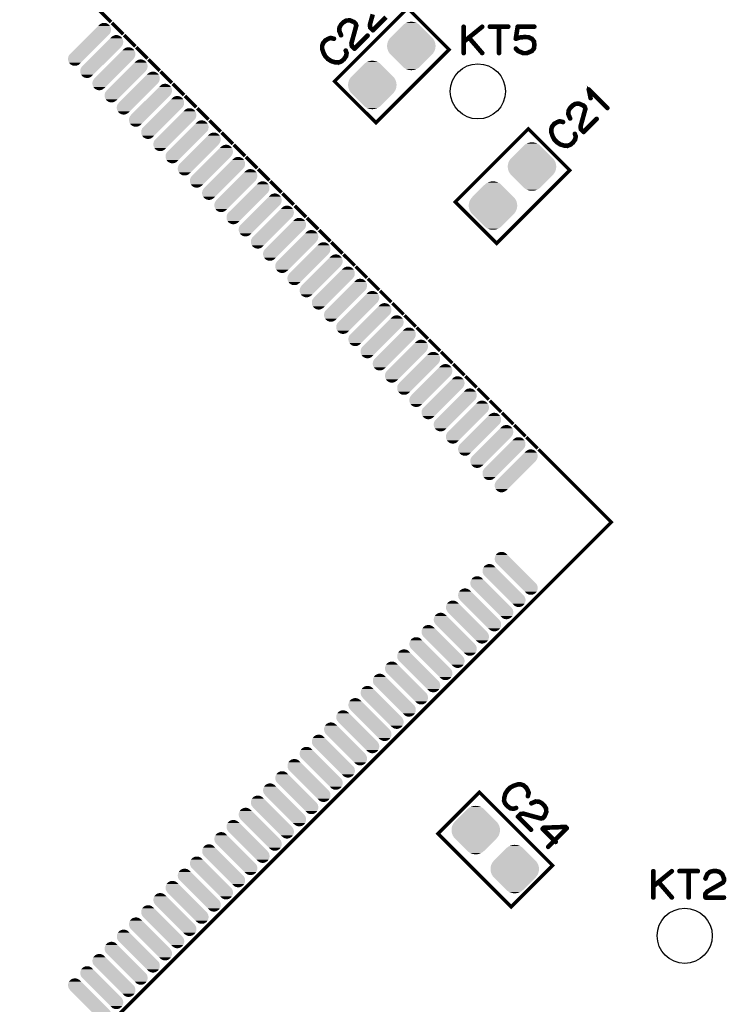
# Model space of a CAD drawing. Extents: x 0 to 130, y 0 to 74.
# Drawn here: x 64 to 85, y 25 to 54 of the extents above; entities that cross this region are included whole.
import ezdxf

# ---------------------------------------------------------------- set-up
doc = ezdxf.new("R2010")
doc.units = 0
doc.layers.get('0').update_dxf_attribs({"linetype": 'CONTINUOUS'})
doc.layers.add('2_MASKTOP_GBR', color=6, linetype='CONTINUOUS')
doc.layers.add('SCHELTOP_GBR', color=7, linetype='CONTINUOUS')

# ---------------------------------------------------------------- blocks, each defined once
blk = doc.blocks.new('ROUND_2')
blk.add_circle((0, 0), 0.8)
blk = doc.blocks.new('CUSTOM_4')
for points in [[(-0.600008, 0.248448), (-0.248452, 0.600004), (0.600004, 0.248448), (0.248448, 0.600004)], [(-0.248452, 0.600004), (-0.247498, 0.600958), (0.248448, 0.600004), (0.247498, 0.600958)], [(-0.247498, 0.600958), (-0.247496, 0.60096), (0.247498, 0.600958), (0.247496, 0.60096)], [(-0.247496, 0.60096), (-0.205732, 0.63663), (0.247496, 0.60096), (0.205732, 0.63663)], [(-0.205732, 0.63663), (-0.158902, 0.665326), (0.205732, 0.63663), (0.158902, 0.665326)], [(-0.158902, 0.665326), (-0.10816, 0.686346), (0.158902, 0.665326), (0.10816, 0.686346)], [(-0.10816, 0.686346), (-0.054754, 0.699166), (0.10816, 0.686346), (0.054754, 0.699166)], [(-0.054754, 0.699166), (0, 0.703476), (0.054754, 0.699166), (0, 0.703476)], [(-0.703476, 0), (-0.699166, 0.054754), (0.703476, 0), (0.699166, 0.054754)], [(-0.699166, -0.054754), (-0.703476, 0), (0.699166, -0.054754), (0.703476, 0)], [(-0.699166, 0.054754), (-0.686346, 0.10816), (0.699166, 0.054754), (0.686346, 0.10816)], [(-0.686346, 0.10816), (-0.665326, 0.158902), (0.686346, 0.10816), (0.665326, 0.158902)], [(-0.665326, 0.158902), (-0.63663, 0.205732), (0.665326, 0.158902), (0.63663, 0.205732)], [(-0.63663, 0.205732), (-0.60096, 0.247496), (0.63663, 0.205732), (0.60096, 0.247496)], [(-0.60096, 0.247496), (-0.600958, 0.247498), (0.60096, 0.247496), (0.600958, 0.247498)], [(-0.600958, 0.247498), (-0.600008, 0.248448), (0.600958, 0.247498), (0.600004, 0.248448)], [(-0.686346, -0.10816), (-0.699166, -0.054754), (0.686346, -0.10816), (0.699166, -0.054754)], [(-0.665326, -0.158902), (-0.686346, -0.10816), (0.665326, -0.158902), (0.686346, -0.10816)], [(-0.63663, -0.205732), (-0.665326, -0.158902), (0.63663, -0.205732), (0.665326, -0.158902)], [(-0.60096, -0.247496), (-0.63663, -0.205732), (0.60096, -0.247496), (0.63663, -0.205732)], [(-0.600956, -0.247498), (-0.60096, -0.247496), (0.600958, -0.247498), (0.60096, -0.247496)], [(-0.600004, -0.248448), (-0.600956, -0.247498), (0.600008, -0.248448), (0.600958, -0.247498)], [(-0.248448, -0.600004), (-0.600004, -0.248448), (0.248452, -0.600004), (0.600008, -0.248448)], [(-0.247496, -0.600958), (-0.248448, -0.600004), (0.247498, -0.600958), (0.248452, -0.600004)], [(-0.247496, -0.60096), (-0.247496, -0.600958), (0.247496, -0.60096), (0.247498, -0.600958)], [(-0.205732, -0.63663), (-0.247496, -0.60096), (0.205732, -0.63663), (0.247496, -0.60096)], [(-0.158902, -0.665326), (-0.205732, -0.63663), (0.158902, -0.665326), (0.205732, -0.63663)], [(-0.10816, -0.686346), (-0.158902, -0.665326), (0.10816, -0.686346), (0.158902, -0.665326)], [(-0.054754, -0.699166), (-0.10816, -0.686346), (0.054754, -0.699166), (0.10816, -0.686346)], [(0, -0.703476), (-0.054754, -0.699166), (0, -0.703476), (0.054754, -0.699166)]]:
    blk.add_solid(points)
blk = doc.blocks.new('CUSTOM_18')
for points in [[(-0.600004, 0.248448), (-0.248448, 0.600004), (0.600008, 0.248448), (0.248452, 0.600004)], [(-0.248448, 0.600004), (-0.247498, 0.600958), (0.248452, 0.600004), (0.247498, 0.600958)], [(-0.247498, 0.600958), (-0.247496, 0.60096), (0.247498, 0.600958), (0.247496, 0.60096)], [(-0.247496, 0.60096), (-0.205732, 0.63663), (0.247496, 0.60096), (0.205732, 0.63663)], [(-0.205732, 0.63663), (-0.158902, 0.665326), (0.205732, 0.63663), (0.158902, 0.665326)], [(-0.158902, 0.665326), (-0.10816, 0.686346), (0.158902, 0.665326), (0.10816, 0.686346)], [(-0.10816, 0.686346), (-0.054754, 0.699166), (0.10816, 0.686346), (0.054754, 0.699166)], [(-0.054754, 0.699166), (0, 0.703476), (0.054754, 0.699166), (0, 0.703476)], [(-0.703476, 0), (-0.699166, 0.054754), (0.703476, 0), (0.699166, 0.054754)], [(-0.699166, -0.054754), (-0.703476, 0), (0.699166, -0.054754), (0.703476, 0)], [(-0.699166, 0.054754), (-0.686346, 0.10816), (0.699166, 0.054754), (0.686346, 0.10816)], [(-0.686346, 0.10816), (-0.665326, 0.158902), (0.686346, 0.10816), (0.665326, 0.158902)], [(-0.665326, 0.158902), (-0.63663, 0.205732), (0.665326, 0.158902), (0.63663, 0.205732)], [(-0.63663, 0.205732), (-0.60096, 0.247496), (0.63663, 0.205732), (0.60096, 0.247496)], [(-0.60096, 0.247496), (-0.600958, 0.247498), (0.60096, 0.247496), (0.600958, 0.247498)], [(-0.600958, 0.247498), (-0.600004, 0.248448), (0.600958, 0.247498), (0.600008, 0.248448)], [(-0.686346, -0.10816), (-0.699166, -0.054754), (0.686346, -0.10816), (0.699166, -0.054754)], [(-0.665326, -0.158902), (-0.686346, -0.10816), (0.665326, -0.158902), (0.686346, -0.10816)], [(-0.63663, -0.205732), (-0.665326, -0.158902), (0.63663, -0.205732), (0.665326, -0.158902)], [(-0.60096, -0.247496), (-0.63663, -0.205732), (0.60096, -0.247496), (0.63663, -0.205732)], [(-0.600958, -0.247498), (-0.60096, -0.247496), (0.600956, -0.247498), (0.60096, -0.247496)], [(-0.600008, -0.248448), (-0.600958, -0.247498), (0.600004, -0.248448), (0.600956, -0.247498)], [(-0.248452, -0.600004), (-0.600008, -0.248448), (0.248448, -0.600004), (0.600004, -0.248448)], [(-0.247498, -0.600958), (-0.248452, -0.600004), (0.247496, -0.600958), (0.248448, -0.600004)], [(-0.247496, -0.60096), (-0.247498, -0.600958), (0.247496, -0.60096), (0.247496, -0.600958)], [(-0.205732, -0.63663), (-0.247496, -0.60096), (0.205732, -0.63663), (0.247496, -0.60096)], [(-0.158902, -0.665326), (-0.205732, -0.63663), (0.158902, -0.665326), (0.205732, -0.63663)], [(-0.10816, -0.686346), (-0.158902, -0.665326), (0.10816, -0.686346), (0.158902, -0.665326)], [(-0.054754, -0.699166), (-0.10816, -0.686346), (0.054754, -0.699166), (0.10816, -0.686346)], [(0, -0.703476), (-0.054754, -0.699166), (0, -0.703476), (0.054754, -0.699166)]]:
    blk.add_solid(points)
blk = doc.blocks.new('CUSTOM_38')
for points in [[(-0.565668, 0.565668), (-0.53065, 0.593596), (-0.282792, 0.565668), (-0.31781, 0.593596)], [(-0.53065, 0.593596), (-0.490294, 0.61303), (-0.31781, 0.593596), (-0.358166, 0.61303)], [(-0.490294, 0.61303), (-0.446626, 0.622996), (-0.358166, 0.61303), (-0.401834, 0.622996)], [(-0.622996, 0.446626), (-0.61303, 0.490294), (-0.16375, 0.446626), (-0.207418, 0.490294)], [(-0.622996, 0.401834), (-0.622996, 0.446626), (-0.118958, 0.401834), (-0.16375, 0.446626)], [(-0.61303, 0.358166), (-0.622996, 0.401834), (-0.07529, 0.358166), (-0.118958, 0.401834)], [(-0.61303, 0.490294), (-0.593596, 0.53065), (-0.207418, 0.490294), (-0.247774, 0.53065)], [(-0.593596, 0.31781), (-0.61303, 0.358166), (-0.034934, 0.31781), (-0.07529, 0.358166)], [(-0.593596, 0.53065), (-0.565894, 0.565386), (-0.247774, 0.53065), (-0.28251, 0.565386)], [(-0.565668, 0.282792), (-0.593596, 0.31781), (0.000084, 0.282792), (-0.034934, 0.31781)], [(-0.565894, 0.565386), (-0.565668, 0.565668), (-0.28251, 0.565386), (-0.282792, 0.565668)], [(-0.565386, 0.28251), (-0.565668, 0.282792), (0.000366, 0.28251), (0.000084, 0.282792)], [(-0.000366, -0.28251), (-0.565386, 0.28251), (0.565386, -0.28251), (0.000366, 0.28251)], [(-0.000084, -0.282792), (-0.000366, -0.28251), (0.565668, -0.282792), (0.565386, -0.28251)], [(0.034934, -0.31781), (-0.000084, -0.282792), (0.593596, -0.31781), (0.565668, -0.282792)], [(0.07529, -0.358166), (0.034934, -0.31781), (0.61303, -0.358166), (0.593596, -0.31781)], [(0.118958, -0.401834), (0.07529, -0.358166), (0.622996, -0.401834), (0.61303, -0.358166)], [(0.16375, -0.446626), (0.118958, -0.401834), (0.622996, -0.446626), (0.622996, -0.401834)], [(0.207418, -0.490294), (0.16375, -0.446626), (0.61303, -0.490294), (0.622996, -0.446626)], [(0.247774, -0.53065), (0.207418, -0.490294), (0.593596, -0.53065), (0.61303, -0.490294)], [(0.28251, -0.565386), (0.247774, -0.53065), (0.565892, -0.565386), (0.593596, -0.53065)], [(0.282792, -0.565668), (0.28251, -0.565386), (0.565668, -0.565668), (0.565892, -0.565386)], [(0.31781, -0.593596), (0.282792, -0.565668), (0.53065, -0.593596), (0.565668, -0.565668)], [(0.358166, -0.61303), (0.31781, -0.593596), (0.490294, -0.61303), (0.53065, -0.593596)], [(0.401834, -0.622996), (0.358166, -0.61303), (0.446626, -0.622996), (0.490294, -0.61303)]]:
    blk.add_solid(points)
blk = doc.blocks.new('CUSTOM_39')
for points in [[(0.282792, 0.565668), (0.31781, 0.593596), (0.565668, 0.565668), (0.53065, 0.593596)], [(0.31781, 0.593596), (0.358166, 0.61303), (0.53065, 0.593596), (0.490294, 0.61303)], [(0.358166, 0.61303), (0.401834, 0.622996), (0.490294, 0.61303), (0.446626, 0.622996)], [(-0.000084, 0.282792), (0.034934, 0.31781), (0.565668, 0.282792), (0.593596, 0.31781)], [(0.034934, 0.31781), (0.07529, 0.358166), (0.593596, 0.31781), (0.61303, 0.358166)], [(0.07529, 0.358166), (0.118958, 0.401834), (0.61303, 0.358166), (0.622996, 0.401834)], [(0.118958, 0.401834), (0.16375, 0.446626), (0.622996, 0.401834), (0.622996, 0.446626)], [(0.16375, 0.446626), (0.207418, 0.490294), (0.622996, 0.446626), (0.61303, 0.490294)], [(0.207418, 0.490294), (0.247774, 0.53065), (0.61303, 0.490294), (0.593596, 0.53065)], [(0.247774, 0.53065), (0.28251, 0.565386), (0.593596, 0.53065), (0.565894, 0.565386)], [(0.28251, 0.565386), (0.282792, 0.565668), (0.565894, 0.565386), (0.565668, 0.565668)], [(-0.565386, -0.28251), (-0.000366, 0.28251), (0.000366, -0.28251), (0.565386, 0.28251)], [(-0.000366, 0.28251), (-0.000084, 0.282792), (0.565386, 0.28251), (0.565668, 0.282792)], [(-0.593596, -0.31781), (-0.565668, -0.282792), (-0.034934, -0.31781), (0.000084, -0.282792)], [(-0.565668, -0.282792), (-0.565386, -0.28251), (0.000084, -0.282792), (0.000366, -0.28251)], [(-0.622996, -0.401834), (-0.61303, -0.358166), (-0.118958, -0.401834), (-0.07529, -0.358166)], [(-0.622996, -0.446626), (-0.622996, -0.401834), (-0.16375, -0.446626), (-0.118958, -0.401834)], [(-0.61303, -0.490294), (-0.622996, -0.446626), (-0.207418, -0.490294), (-0.16375, -0.446626)], [(-0.61303, -0.358166), (-0.593596, -0.31781), (-0.07529, -0.358166), (-0.034934, -0.31781)], [(-0.593596, -0.53065), (-0.61303, -0.490294), (-0.247774, -0.53065), (-0.207418, -0.490294)], [(-0.565892, -0.565386), (-0.593596, -0.53065), (-0.28251, -0.565386), (-0.247774, -0.53065)], [(-0.565668, -0.565668), (-0.565892, -0.565386), (-0.282792, -0.565668), (-0.28251, -0.565386)], [(-0.53065, -0.593596), (-0.565668, -0.565668), (-0.31781, -0.593596), (-0.282792, -0.565668)], [(-0.490294, -0.61303), (-0.53065, -0.593596), (-0.358166, -0.61303), (-0.31781, -0.593596)], [(-0.446626, -0.622996), (-0.490294, -0.61303), (-0.401834, -0.622996), (-0.358166, -0.61303)]]:
    blk.add_solid(points)

msp = doc.modelspace()

# ---------------------------------------------------------------- linework, layer by layer
at = {"layer": 'SCHELTOP_GBR', "const_width": 0.100076}
for points in [[(81.616982, 38.999972), (64.999996, 22.382988), (48.382962, 38.999972), (64.999996, 55.616984), (67.105988, 53.510968)], [(67.105834, 53.511094), (64.999996, 55.616984), (48.382962, 38.999972), (64.999996, 22.382988), (81.616982, 38.999972), (79.505302, 41.111678)], [(75.709602, 53.911678), (76.911708, 52.709598), (74.79035, 50.588292), (73.58827, 51.790346), (75.709602, 53.911678)], [(74.682046, 53.737052), (74.598048, 53.436266), (74.59726, 53.433852), (74.59726, 53.429052), (74.607674, 53.346654), (74.607674, 53.344242), (74.608462, 53.342668), (74.609248, 53.340254), (74.61245, 53.33708), (74.690046, 53.259432), (74.69246, 53.257832), (74.694846, 53.256256), (74.698048, 53.255444), (74.701272, 53.256256), (74.704448, 53.255444), (74.707648, 53.256256), (74.710062, 53.257068), (74.712448, 53.259432), (75.094084, 53.64104)], [(75.070868, 53.664232), (74.701272, 53.294662), (74.639678, 53.356256), (74.630052, 53.430678), (74.713262, 53.72824)], [(67.105988, 53.510968), (67.105838, 53.511098)], [(67.13093, 53.486), (67.130786, 53.486158)], [(67.130804, 53.486176), (67.45953, 53.157424)], [(67.459402, 53.157552), (67.13093, 53.486)], [(73.763658, 53.11864), (73.767646, 53.113838), (73.772446, 53.11145), (73.778872, 53.110638), (73.78446, 53.112238), (73.789286, 53.115464), (73.793248, 53.12024), (73.795662, 53.12504), (73.794874, 53.130654), (73.742068, 53.254656), (73.746868, 53.348256), (73.788448, 53.420264), (73.862056, 53.493848), (73.938054, 53.537054), (74.030866, 53.542642), (74.151668, 53.490648), (74.185272, 53.457856), (74.202062, 53.40825), (74.14768, 53.204236), (74.14768, 53.202636), (74.063656, 52.90185), (74.06287, 52.899436), (74.06287, 52.894636), (74.073258, 52.812238), (74.073258, 52.809852), (74.074046, 52.808252), (74.074858, 52.805838), (74.078084, 52.802662), (74.15568, 52.725066), (74.158094, 52.72344), (74.160456, 52.72184), (74.163682, 52.721052), (74.166856, 52.72184), (74.170058, 52.721052), (74.173258, 52.72184), (74.175646, 52.722652), (74.178058, 52.725066), (74.559668, 53.10665), (74.562868, 53.11145), (74.562868, 53.117038), (74.561268, 53.122652), (74.558068, 53.127452), (74.552454, 53.130654), (74.546866, 53.13304), (74.541252, 53.13304), (74.536452, 53.12984), (74.166856, 52.760244), (74.105262, 52.82184), (74.09566, 52.896262), (74.178846, 53.193848), (74.179684, 53.194636), (74.234852, 53.40345), (74.235692, 53.404262), (74.235692, 53.409038), (74.234852, 53.41305), (74.21405, 53.470632), (74.213262, 53.471444), (74.21405, 53.472232), (74.213262, 53.473046), (74.21245, 53.474646), (74.211688, 53.475432), (74.211688, 53.476272), (74.210062, 53.477846), (74.171684, 53.516276), (74.170058, 53.518638), (74.16767, 53.519452), (74.166096, 53.521052), (74.038866, 53.574646), (74.035666, 53.575458), (74.031652, 53.575458), (73.931652, 53.569032), (73.928478, 53.569032), (73.926852, 53.569032), (73.92289, 53.568244), (73.844454, 53.522652), (73.840468, 53.518638), (73.765284, 53.443454), (73.763658, 53.440254), (73.76287, 53.43784), (73.718064, 53.361032), (73.715652, 53.353844), (73.708464, 53.253056), (73.708464, 53.250642), (73.710064, 53.246656), (73.763658, 53.11864)], [(77.350748, 53.375306), (77.349146, 53.381682), (77.345946, 53.38572), (77.340332, 53.388082), (77.333932, 53.388896), (77.328344, 53.388082), (77.32273, 53.38572), (77.31953, 53.381682), (77.31793, 53.375306), (77.31793, 52.607286), (77.31953, 52.600886), (77.32273, 52.596924), (77.328344, 52.59451), (77.333932, 52.593698), (77.340332, 52.59451), (77.345946, 52.596924), (77.349146, 52.600886), (77.350748, 52.607286), (77.350748, 52.9289), (77.483538, 53.036088), (77.861948, 52.596924), (77.864336, 52.59451), (77.866748, 52.592884), (77.86916, 52.592096), (77.872336, 52.592096), (77.877162, 52.59451), (77.88275, 52.597684), (77.88595, 52.601698), (77.888338, 52.607286), (77.88915, 52.612874), (77.88595, 52.618512), (77.507542, 53.05768), (77.883538, 53.361716), (77.886738, 53.366492), (77.888338, 53.37208), (77.886738, 53.37848), (77.88435, 53.383308), (77.879576, 53.387294), (77.874748, 53.390496), (77.871574, 53.391308), (77.86916, 53.390496), (77.866748, 53.389682), (77.864336, 53.388082), (77.350748, 52.97048), (77.350748, 53.375306)], [(78.089938, 53.391308), (78.083536, 53.389682), (78.07955, 53.386482), (78.077136, 53.380894), (78.076348, 53.374494), (78.077136, 53.36888), (78.07955, 53.363292), (78.083536, 53.360092), (78.089938, 53.358492), (78.343532, 53.358492), (78.343532, 52.607286), (78.345156, 52.601698), (78.348332, 52.596924), (78.353946, 52.59451), (78.359534, 52.593698), (78.365146, 52.59451), (78.370734, 52.596924), (78.373936, 52.601698), (78.375536, 52.607286), (78.375536, 53.358492), (78.629128, 53.358492), (78.63553, 53.360092), (78.639544, 53.363292), (78.641956, 53.36888), (78.642744, 53.374494), (78.641956, 53.380894), (78.639544, 53.386482), (78.63553, 53.389682), (78.629128, 53.391308), (78.089938, 53.391308)], [(78.857932, 52.75288), (78.853156, 52.75608), (78.84673, 52.756892), (78.841142, 52.75448), (78.836342, 52.751278), (78.832328, 52.74569), (78.830728, 52.740078), (78.830728, 52.73449), (78.83393, 52.728876), (78.905938, 52.656104), (78.908352, 52.653692), (78.911526, 52.65288), (78.913126, 52.65128), (79.055544, 52.592096), (79.057144, 52.591284), (79.060344, 52.591284), (79.061132, 52.591284), (79.169946, 52.591284), (79.171546, 52.591284), (79.173146, 52.591284), (79.175534, 52.592096), (79.316326, 52.65288), (79.32034, 52.655292), (79.32194, 52.656892), (79.382748, 52.730476), (79.383534, 52.731288), (79.383534, 52.73289), (79.38516, 52.73449), (79.387572, 52.738478), (79.401162, 52.849678), (79.401162, 52.853716), (79.388336, 52.954478), (79.387572, 52.958492), (79.386734, 52.95928), (79.38516, 52.961692), (79.384348, 52.96248), (79.383534, 52.96408), (79.323564, 53.034488), (79.32194, 53.034488), (79.321152, 53.036876), (79.31874, 53.03929), (79.227552, 53.084096), (79.22354, 53.084882), (79.217926, 53.084882), (79.099536, 53.091284), (79.09715, 53.091284), (79.093136, 53.091284), (78.953132, 53.076882), (78.951532, 53.076094), (78.949168, 53.076094), (78.94833, 53.076094), (78.865146, 53.048078), (78.91394, 53.358492), (79.38516, 53.358492), (79.390748, 53.360092), (79.395574, 53.363292), (79.397936, 53.36888), (79.398748, 53.374494), (79.397936, 53.380894), (79.395574, 53.386482), (79.390748, 53.389682), (79.38516, 53.391308), (78.90035, 53.391308), (78.893162, 53.389682), (78.889148, 53.38572), (78.88516, 53.381682), (78.884348, 53.377718), (78.829154, 53.027276), (78.829154, 53.0225), (78.830728, 53.018486), (78.833142, 53.0161), (78.836342, 53.012898), (78.84033, 53.009698), (78.844344, 53.008098), (78.847568, 53.007286), (78.850744, 53.008912), (78.956332, 53.04409), (79.09555, 53.05768), (79.09715, 53.05768), (79.097936, 53.05768), (79.215538, 53.052092), (79.302736, 53.009698), (79.356332, 52.946478), (79.367532, 52.852092), (79.355568, 52.747292), (79.30035, 52.68252), (79.165146, 52.6241), (79.065146, 52.6241), (78.927528, 52.680896), (78.857932, 52.75288)], [(67.45953, 53.157424), (67.459394, 53.157542)], [(67.484372, 53.132608), (67.813098, 52.803882)], [(67.484498, 53.132482), (67.484376, 53.132612)], [(67.812946, 52.80401), (67.484498, 53.132482)], [(67.813098, 52.803882), (67.812948, 52.804012)], [(73.476484, 53.064232), (73.470846, 53.065044), (73.468484, 53.064232), (73.467646, 53.064232), (73.466858, 53.064232), (73.390048, 53.033854), (73.386848, 53.03228), (73.38446, 53.029866), (73.314052, 52.989048), (73.310876, 52.988236), (73.307652, 52.985848), (73.242068, 52.905838), (73.24128, 52.904262), (73.240468, 52.902638), (73.239656, 52.901038), (73.238868, 52.899436), (73.216466, 52.82504), (73.214052, 52.821078), (73.213264, 52.81704), (73.214052, 52.729842), (73.215652, 52.725854), (73.216466, 52.722652), (73.25327, 52.609876), (73.25487, 52.605838), (73.255658, 52.604238), (73.308464, 52.506652), (73.310064, 52.505052), (73.310064, 52.504238), (73.311664, 52.50185), (73.387662, 52.425854), (73.388474, 52.423442), (73.391648, 52.42184), (73.48606, 52.361034), (73.488448, 52.359432), (73.490862, 52.359432), (73.491648, 52.358672), (73.610088, 52.325042), (73.610852, 52.324254), (73.613264, 52.324254), (73.614052, 52.324254), (73.702062, 52.32108), (73.70285, 52.321842), (73.703688, 52.32108), (73.70605, 52.321842), (73.70765, 52.321842), (73.78286, 52.347444), (73.786872, 52.347444), (73.790048, 52.349832), (73.872472, 52.419454), (73.873258, 52.420266), (73.874046, 52.421054), (73.875646, 52.42268), (73.938054, 52.513052), (73.940466, 52.51544), (73.940466, 52.519452), (73.955656, 52.607464), (73.955656, 52.611452), (73.954056, 52.61704), (73.927666, 52.689836), (73.924464, 52.695476), (73.919664, 52.69865), (73.91405, 52.699438), (73.908462, 52.69865), (73.903662, 52.696236), (73.899648, 52.69225), (73.897262, 52.687474), (73.897262, 52.681836), (73.92289, 52.609038), (73.908462, 52.528242), (73.848468, 52.442644), (73.770058, 52.375436), (73.700462, 52.353844), (73.617252, 52.356258), (73.503664, 52.388262), (73.410064, 52.449856), (73.335668, 52.52428), (73.283648, 52.617878), (73.282048, 52.621052), (73.278872, 52.62588), (73.273284, 52.628242), (73.266858, 52.627454), (73.262058, 52.62588), (73.257284, 52.62184), (73.254058, 52.617878), (73.252456, 52.614652), (73.252456, 52.61224), (73.25327, 52.609038), (73.25487, 52.606652), (73.255658, 52.604238), (73.260458, 52.601038), (73.265284, 52.599462), (73.270872, 52.599462), (73.275648, 52.60025), (73.27966, 52.60345), (73.28286, 52.606652), (73.28446, 52.61224), (73.283648, 52.617878), (73.247656, 52.729842), (73.246868, 52.81704), (73.267646, 52.885848), (73.331654, 52.962632), (73.39965, 53.00185), (73.400462, 53.00185), (73.402064, 53.002638), (73.474072, 53.030654), (73.570846, 53.008276), (73.57646, 53.008276), (73.58126, 53.010638), (73.585248, 53.015438), (73.58766, 53.021864), (73.58766, 53.027452), (73.586086, 53.033042), (73.58286, 53.037868), (73.577246, 53.04028), (73.476484, 53.064232)], [(67.83794, 52.77904), (68.16664, 52.450314)], [(67.838066, 52.778914), (67.837948, 52.779046)], [(68.166488, 52.450442), (67.838066, 52.778914)], [(68.16664, 52.450314), (68.16649, 52.450446)], [(68.191508, 52.425472), (68.520208, 52.096796)], [(68.191634, 52.425346), (68.191516, 52.425478)], [(68.520056, 52.096924), (68.191634, 52.425346)], [(68.520208, 52.096796), (68.520058, 52.096926)], [(68.545024, 52.07193), (68.873752, 51.743228)], [(68.545152, 52.071804), (68.545032, 52.071936)], [(68.873624, 51.743356), (68.545152, 52.071804)], [(68.873752, 51.743228), (68.873616, 51.743348)], [(68.898566, 51.718388), (69.22732, 51.38966)], [(68.89872, 51.718236), (68.898576, 51.718396)], [(69.227192, 51.389788), (68.89872, 51.718236)], [(69.22732, 51.38966), (69.227184, 51.38978)], [(81.494376, 51.002896), (81.499152, 50.999694), (81.50474, 50.998908), (81.50954, 51.000532), (81.513552, 51.002896), (81.516728, 51.006908), (81.518328, 51.012496), (81.51754, 51.01811), (81.51434, 51.02291), (80.971136, 51.56609), (80.967148, 51.56929), (80.962372, 51.570128), (80.958334, 51.56929), (80.953534, 51.56609), (80.949546, 51.56449), (80.947132, 51.562128), (80.946372, 51.558088), (80.946372, 51.554126), (81.000752, 51.298094), (81.00314, 51.292506), (81.007154, 51.289332), (81.011928, 51.286918), (81.01833, 51.286918), (81.02313, 51.287706), (81.02793, 51.290906), (81.030344, 51.29492), (81.030344, 51.300508), (80.987138, 51.510108), (81.494376, 51.002896)], [(69.252134, 51.36482), (69.580888, 51.036092)], [(69.252262, 51.364692), (69.25214, 51.364826)], [(69.58071, 51.03622), (69.252262, 51.364692)], [(80.407942, 50.702108), (80.411956, 50.697308), (80.41673, 50.694894), (80.423132, 50.694108), (80.428744, 50.695732), (80.433544, 50.698908), (80.437532, 50.703734), (80.439946, 50.70851), (80.439132, 50.714098), (80.386352, 50.8381), (80.391152, 50.9317), (80.432732, 51.003708), (80.506342, 51.077292), (80.582338, 51.120498), (80.67515, 51.126136), (80.795952, 51.074092), (80.829532, 51.0413), (80.846346, 50.991694), (80.79194, 50.787706), (80.79194, 50.786106), (80.707942, 50.485294), (80.707128, 50.482906), (80.707128, 50.478106), (80.717542, 50.395708), (80.717542, 50.393296), (80.71833, 50.391696), (80.719168, 50.389308), (80.722344, 50.386108), (80.79994, 50.30851), (80.802352, 50.30691), (80.804766, 50.305336), (80.80794, 50.304496), (80.811142, 50.305336), (80.814342, 50.304496), (80.817542, 50.305336), (80.81993, 50.306096), (80.822342, 50.30851), (81.203952, 50.690094), (81.207152, 50.694894), (81.207152, 50.700508), (81.205578, 50.706096), (81.202352, 50.710896), (81.196738, 50.714098), (81.19115, 50.71651), (81.185538, 50.71651), (81.180736, 50.71331), (80.811142, 50.343688), (80.749546, 50.40531), (80.739946, 50.479706), (80.82313, 50.777292), (80.823944, 50.778106), (80.879138, 50.986894), (80.87995, 50.987706), (80.87995, 50.992532), (80.879138, 50.996494), (80.85836, 51.054128), (80.857548, 51.054888), (80.85836, 51.055702), (80.857548, 51.05649), (80.856734, 51.05809), (80.855948, 51.058902), (80.855948, 51.059716), (80.854346, 51.06129), (80.815942, 51.09972), (80.814342, 51.102132), (80.811928, 51.102896), (80.810354, 51.104496), (80.68315, 51.15809), (80.67995, 51.158902), (80.675938, 51.158902), (80.575938, 51.152502), (80.572736, 51.152502), (80.571136, 51.152502), (80.567148, 51.151688), (80.48874, 51.106096), (80.484752, 51.102132), (80.409542, 51.026898), (80.407942, 51.023698), (80.407128, 51.02131), (80.362348, 50.944526), (80.359936, 50.937288), (80.352772, 50.8365), (80.352772, 50.834086), (80.354348, 50.8301), (80.407942, 50.702108)], [(69.580888, 51.036092), (69.580724, 51.036234)], [(69.605804, 51.011124), (69.60567, 51.01127)], [(69.605678, 51.011278), (69.934404, 50.68255)], [(69.934278, 50.682678), (69.605804, 51.011124)], [(69.934404, 50.68255), (69.93427, 50.682668)], [(69.959246, 50.65771), (70.287972, 50.328982)], [(69.959372, 50.657582), (69.959252, 50.657716)], [(70.28782, 50.32911), (69.959372, 50.657582)], [(80.120744, 50.647728), (80.115156, 50.648488), (80.112744, 50.647728), (80.11193, 50.647728), (80.111142, 50.647728), (80.034334, 50.617298), (80.031132, 50.615724), (80.028746, 50.61331), (79.958336, 50.572492), (79.955136, 50.571704), (79.95196, 50.569292), (79.886352, 50.489308), (79.88554, 50.487708), (79.884778, 50.486106), (79.88394, 50.484532), (79.883152, 50.482906), (79.860776, 50.40851), (79.858362, 50.404522), (79.85755, 50.400508), (79.858362, 50.313336), (79.859936, 50.309298), (79.860776, 50.306096), (79.897528, 50.19332), (79.899128, 50.189308), (79.899942, 50.187732), (79.952748, 50.090096), (79.954374, 50.088496), (79.954374, 50.087708), (79.955948, 50.085294), (80.031972, 50.009298), (80.032732, 50.00691), (80.035934, 50.00531), (80.130346, 49.944528), (80.132732, 49.942902), (80.135146, 49.942902), (80.135934, 49.942116), (80.254348, 49.90851), (80.255136, 49.907698), (80.257548, 49.907698), (80.258336, 49.907698), (80.346346, 49.904524), (80.347134, 49.90531), (80.347948, 49.904524), (80.35036, 49.90531), (80.351934, 49.90531), (80.427144, 49.930888), (80.431132, 49.930888), (80.434332, 49.933302), (80.51673, 50.002898), (80.517542, 50.00371), (80.51833, 50.004498), (80.51993, 50.006124), (80.582338, 50.096496), (80.584752, 50.09891), (80.584752, 50.102896), (80.59994, 50.190908), (80.59994, 50.194896), (80.59834, 50.20051), (80.571976, 50.273332), (80.56875, 50.27892), (80.563974, 50.282094), (80.558336, 50.282906), (80.552748, 50.282094), (80.547972, 50.279706), (80.543934, 50.275694), (80.541546, 50.270918), (80.541546, 50.26533), (80.567148, 50.192508), (80.552748, 50.11171), (80.492752, 50.026088), (80.414368, 49.958904), (80.344772, 49.937288), (80.261536, 49.939702), (80.147948, 49.971706), (80.054348, 50.0333), (79.979952, 50.107724), (79.927958, 50.201322), (79.926332, 50.204496), (79.923132, 50.209324), (79.917544, 50.211736), (79.911144, 50.210898), (79.906368, 50.209324), (79.901542, 50.20531), (79.898368, 50.201322), (79.896742, 50.198096), (79.896742, 50.195734), (79.897528, 50.192508), (79.899128, 50.190096), (79.899942, 50.187732), (79.904742, 50.184508), (79.909544, 50.182908), (79.915132, 50.182908), (79.919956, 50.183694), (79.923944, 50.186894), (79.927146, 50.190096), (79.928746, 50.195734), (79.927958, 50.201322), (79.89194, 50.313336), (79.891128, 50.400508), (79.911956, 50.469292), (79.975964, 50.546128), (80.043934, 50.585294), (80.044748, 50.585294), (80.046348, 50.586132), (80.118332, 50.614098), (80.21513, 50.59172), (80.220744, 50.59172), (80.225544, 50.594132), (80.229532, 50.598908), (80.231946, 50.605308), (80.231946, 50.610896), (80.230344, 50.61651), (80.22717, 50.621312), (80.221532, 50.623724), (80.120744, 50.647728)], [(70.287972, 50.328982), (70.287822, 50.329114)], [(70.312788, 50.304192), (70.641514, 49.97544)], [(70.312916, 50.304064), (70.312794, 50.304198)], [(70.641388, 49.975566), (70.312916, 50.304064)], [(79.209596, 50.411684), (80.4117, 49.209604), (78.290344, 47.088298), (77.088264, 48.290352), (79.209596, 50.411684)], [(70.641514, 49.97544), (70.64138, 49.975558)], [(70.666356, 49.950624), (70.995058, 49.621898)], [(70.666484, 49.950496), (70.666362, 49.95063)], [(70.99493, 49.622024), (70.666484, 49.950496)], [(70.995058, 49.621898), (70.994924, 49.622018)], [(71.019924, 49.597056), (71.348626, 49.26833)], [(71.020052, 49.596928), (71.01993, 49.597062)], [(71.348498, 49.268456), (71.020052, 49.596928)], [(71.348626, 49.26833), (71.348492, 49.26845)], [(71.373568, 49.24336), (71.373434, 49.243506)], [(71.373442, 49.243514), (71.702168, 48.914812)], [(71.70204, 48.91494), (71.373568, 49.24336)], [(71.702168, 48.914812), (71.702032, 48.91493)], [(71.72701, 48.889946), (72.055736, 48.561244)], [(71.727136, 48.889818), (71.727016, 48.889952)], [(72.055608, 48.561372), (71.727136, 48.889818)], [(72.055736, 48.561244), (72.0556, 48.561364)], [(72.080704, 48.53625), (72.080572, 48.536398)], [(72.080578, 48.536402), (72.409304, 48.207676)], [(72.409176, 48.207804), (72.080704, 48.53625)], [(72.409304, 48.207676), (72.409168, 48.207794)], [(72.434246, 48.182708), (72.434114, 48.182856)], [(72.43412, 48.18286), (72.762872, 47.854134)], [(72.762694, 47.85426), (72.434246, 48.182708)], [(72.762872, 47.854134), (72.76271, 47.854276)], [(72.78779, 47.82914), (72.787656, 47.829288)], [(72.787662, 47.829292), (73.11639, 47.500566)], [(73.116262, 47.500692), (72.78779, 47.82914)], [(73.11639, 47.500566), (73.116256, 47.500686)], [(73.141358, 47.475598), (73.141214, 47.475758)], [(73.14123, 47.475776), (73.469958, 47.147022)], [(73.469804, 47.14715), (73.141358, 47.475598)], [(73.469958, 47.147022), (73.469808, 47.147154)], [(73.494772, 47.122208), (73.8235, 46.79348)], [(73.4949, 47.12208), (73.494778, 47.122214)], [(73.823348, 46.793608), (73.4949, 47.12208)], [(73.8235, 46.79348), (73.82335, 46.79361)], [(73.84834, 46.76864), (74.177068, 46.439912)], [(73.848468, 46.768512), (73.848346, 46.768646)], [(74.176916, 46.44004), (73.848468, 46.768512)], [(74.177068, 46.439912), (74.176918, 46.440042)], [(74.202036, 46.414944), (74.201904, 46.415092)], [(74.201908, 46.415096), (74.53061, 46.086396)], [(74.530458, 46.086522), (74.202036, 46.414944)], [(74.53061, 46.086396), (74.53046, 46.086526)], [(74.555426, 46.061528), (74.884178, 45.732828)], [(74.555604, 46.061376), (74.555448, 46.06155)], [(74.884026, 45.732954), (74.555604, 46.061376)], [(74.884178, 45.732828), (74.88403, 45.732958)], [(74.909122, 45.707834), (74.908988, 45.70798)], [(74.908994, 45.707986), (75.23772, 45.37926)], [(75.237594, 45.379386), (74.909122, 45.707834)], [(75.23772, 45.37926), (75.237586, 45.379378)], [(75.262536, 45.354418), (75.591288, 45.025692)], [(75.262664, 45.35429), (75.262542, 45.354424)], [(75.591112, 45.025818), (75.262664, 45.35429)], [(75.591288, 45.025692), (75.591128, 45.025834)], [(75.616232, 45.000722), (75.616098, 45.00087)], [(75.616104, 45.000876), (75.944856, 44.672148)], [(75.94468, 44.672276), (75.616232, 45.000722)], [(75.944856, 44.672148), (75.944696, 44.67229)], [(75.969774, 44.64718), (75.96963, 44.647338)], [(75.969648, 44.647358), (76.298374, 44.318606)], [(76.298222, 44.318732), (75.969774, 44.64718)], [(76.298374, 44.318606), (76.298224, 44.318736)], [(76.323342, 44.293612), (76.3232, 44.293772)], [(76.323216, 44.29379), (76.651942, 43.965038)], [(76.65179, 43.965164), (76.323342, 44.293612)], [(76.651942, 43.965038), (76.651794, 43.965168)], [(76.676758, 43.940222), (77.005484, 43.61147)], [(76.676884, 43.940096), (76.676764, 43.940228)], [(77.005332, 43.611596), (76.676884, 43.940096)], [(77.005484, 43.61147), (77.005336, 43.6116)], [(77.030326, 43.586654), (77.359028, 43.257928)], [(77.030452, 43.586528), (77.030332, 43.58666)], [(77.3589, 43.258054), (77.030452, 43.586528)], [(77.359028, 43.257928), (77.358894, 43.258048)], [(77.38402, 43.23296), (77.383888, 43.233106)], [(77.383894, 43.233112), (77.712596, 42.90436)], [(77.712444, 42.904486), (77.38402, 43.23296)], [(77.712596, 42.90436), (77.712446, 42.90449)], [(77.737412, 42.879544), (78.066138, 42.550842)], [(77.737538, 42.879416), (77.737416, 42.879548)], [(78.066012, 42.550968), (77.737538, 42.879416)], [(78.066138, 42.550842), (78.066004, 42.550958)], [(78.091106, 42.525848), (78.090974, 42.525996)], [(78.09098, 42.526), (78.419706, 42.197274)], [(78.41958, 42.1974), (78.091106, 42.525848)], [(78.419706, 42.197274), (78.419572, 42.19739)], [(78.444522, 42.172432), (78.773274, 41.843706)], [(78.444648, 42.172306), (78.444528, 42.172438)], [(78.773148, 41.843832), (78.444648, 42.172306)], [(78.773274, 41.843706), (78.77314, 41.843824)], [(78.798064, 41.81889), (79.126792, 41.490164)], [(78.798192, 41.818764), (78.79807, 41.818896)], [(79.126664, 41.49029), (78.798192, 41.818764)], [(79.126792, 41.490164), (79.126658, 41.490284)], [(79.151632, 41.465322), (79.48036, 41.136596)], [(79.15176, 41.465196), (79.15164, 41.465328)], [(79.480232, 41.136722), (79.15176, 41.465196)], [(79.48036, 41.136596), (79.480226, 41.136716)], [(79.505176, 41.111804), (81.616982, 38.999972)], [(79.505302, 41.111678), (79.505182, 41.11181)], [(79.234944, 31.14421), (79.235758, 31.149798), (79.234944, 31.15221), (79.234944, 31.152998), (79.234944, 31.153812), (79.204566, 31.230596), (79.203754, 31.233796), (79.200552, 31.236208), (79.15976, 31.306592), (79.158972, 31.309818), (79.15656, 31.312994), (79.07655, 31.378602), (79.07495, 31.379414), (79.073376, 31.380202), (79.07175, 31.381014), (79.07015, 31.381828), (78.995778, 31.404204), (78.991764, 31.406592), (78.987776, 31.407404), (78.901366, 31.406592), (78.896592, 31.404992), (78.893366, 31.404204), (78.780564, 31.3674), (78.776576, 31.365824), (78.77495, 31.365012), (78.677388, 31.312232), (78.675764, 31.310606), (78.674976, 31.310606), (78.674164, 31.309818), (78.672564, 31.309006), (78.596566, 31.233008), (78.594154, 31.23222), (78.592552, 31.228996), (78.531746, 31.134608), (78.530958, 31.132196), (78.530146, 31.129808), (78.529358, 31.128996), (78.496566, 31.010606), (78.49578, 31.009794), (78.49578, 31.006592), (78.49578, 31.005806), (78.491766, 30.918608), (78.492554, 30.917794), (78.491766, 30.917008), (78.492554, 30.914594), (78.492554, 30.912994), (78.518156, 30.83781), (78.518944, 30.833822), (78.520544, 30.830596), (78.590166, 30.748224), (78.590952, 30.747412), (78.591792, 30.746598), (78.593366, 30.744998), (78.683764, 30.681804), (78.686152, 30.680202), (78.690166, 30.680202), (78.77815, 30.66504), (78.782952, 30.66504), (78.787752, 30.666614), (78.860548, 30.693004), (78.866162, 30.696204), (78.869362, 30.701006), (78.870176, 30.706594), (78.869362, 30.712206), (78.86695, 30.717008), (78.863748, 30.720996), (78.85816, 30.723408), (78.852548, 30.723408), (78.779752, 30.697804), (78.69898, 30.712206), (78.61338, 30.772228), (78.546148, 30.850612), (78.524558, 30.920208), (78.526944, 31.003392), (78.558948, 31.117032), (78.620544, 31.210632), (78.694966, 31.285002), (78.788564, 31.336996), (78.791766, 31.338596), (78.796566, 31.341822), (78.798954, 31.34741), (78.798166, 31.352998), (78.796566, 31.358612), (78.792578, 31.363412), (78.788564, 31.366612), (78.785364, 31.368238), (78.782952, 31.368238), (78.780564, 31.3674), (78.777364, 31.365824), (78.77495, 31.365012), (78.77175, 31.360236), (78.77015, 31.35541), (78.77015, 31.349824), (78.770988, 31.344996), (78.774164, 31.34101), (78.77815, 31.337808), (78.782952, 31.336234), (78.788564, 31.336996), (78.901366, 31.373014), (78.987776, 31.373826), (79.05656, 31.352998), (79.133344, 31.28899), (79.172562, 31.220994), (79.172562, 31.220206), (79.17335, 31.218632), (79.201392, 31.146624), (79.178962, 31.049798), (79.178962, 31.04421), (79.18135, 31.039434), (79.186152, 31.035396), (79.192552, 31.033008), (79.198166, 31.033008), (79.203754, 31.034608), (79.208554, 31.03781), (79.210966, 31.043398), (79.234944, 31.14421)], [(79.911702, 29.040354), (78.709596, 27.838272), (76.588264, 29.959604), (77.790344, 31.161686), (79.911702, 29.040354)], [(79.289352, 30.857012), (79.284576, 30.853), (79.282164, 30.848198), (79.28135, 30.841824), (79.28295, 30.836234), (79.28615, 30.831408), (79.290952, 30.827396), (79.295752, 30.825008), (79.301366, 30.825822), (79.425342, 30.878602), (79.518968, 30.873828), (79.59095, 30.832196), (79.66456, 30.758638), (79.707766, 30.68259), (79.713354, 30.589804), (79.662148, 30.469002), (79.628542, 30.435424), (79.578962, 30.418608), (79.37495, 30.473016), (79.373348, 30.473016), (79.072562, 30.557012), (79.07015, 30.5578), (79.065374, 30.5578), (78.982952, 30.547436), (78.980564, 30.547436), (78.978964, 30.546598), (78.97655, 30.545812), (78.97335, 30.54261), (78.895752, 30.465014), (78.892552, 30.460214), (78.892552, 30.453838), (78.892552, 30.447412), (78.894178, 30.444998), (78.895752, 30.442612), (79.277362, 30.061028), (79.282164, 30.057802), (79.287752, 30.057802), (79.293364, 30.059402), (79.298164, 30.062602), (79.302152, 30.06819), (79.303752, 30.073804), (79.303752, 30.079392), (79.300578, 30.084192), (78.930958, 30.453838), (78.992552, 30.515432), (79.066948, 30.525008), (79.364586, 30.441798), (79.365348, 30.44101), (79.574162, 30.385792), (79.574948, 30.385004), (79.57975, 30.384192), (79.583788, 30.385792), (79.641344, 30.406594), (79.642158, 30.407406), (79.64297, 30.406594), (79.643758, 30.407406), (79.645384, 30.408194), (79.646144, 30.409008), (79.646958, 30.409008), (79.648558, 30.410608), (79.68775, 30.449012), (79.68935, 30.450612), (79.690164, 30.453), (79.691764, 30.4546), (79.745358, 30.581804), (79.746144, 30.585028), (79.746144, 30.588992), (79.739744, 30.688992), (79.739744, 30.693792), (79.738982, 30.697804), (79.693388, 30.77619), (79.68935, 30.780228), (79.614166, 30.855412), (79.610966, 30.857012), (79.608552, 30.857824), (79.531744, 30.902606), (79.524556, 30.904992), (79.423768, 30.912206), (79.421356, 30.912206), (79.417368, 30.910606), (79.289352, 30.857012)], [(79.61338, 30.113808), (79.610966, 30.111396), (79.609366, 30.108194), (79.608552, 30.104994), (79.609366, 30.101794), (79.608552, 30.09862), (79.609366, 30.096206), (79.612566, 30.090618), (79.944544, 29.75859), (79.773348, 29.587394), (79.770148, 29.582618), (79.770148, 29.576192), (79.771748, 29.571392), (79.774948, 29.566616), (79.779748, 29.56339), (79.785362, 29.561028), (79.79095, 29.56179), (79.795752, 29.56499), (79.966948, 29.736212), (79.993364, 29.709796), (79.998952, 29.705808), (80.004564, 29.705808), (80.010152, 29.707408), (80.014192, 29.710634), (80.018154, 29.716222), (80.020566, 29.72181), (80.020566, 29.727398), (80.016554, 29.733012), (79.990188, 29.759402), (80.338956, 30.108194), (80.34058, 30.110608), (80.342156, 30.112996), (80.342944, 30.116196), (80.342156, 30.119396), (80.342944, 30.12181), (80.342944, 30.125036), (80.341344, 30.127398), (80.338956, 30.130624), (80.301364, 30.168214), (80.29895, 30.16979), (80.294988, 30.17139), (80.291762, 30.173804), (80.288562, 30.17299), (79.654146, 30.149038), (79.650158, 30.1482), (79.647746, 30.147412), (79.645384, 30.145812), (79.64297, 30.144212), (79.61338, 30.113808)], [(79.661384, 30.115408), (80.28216, 30.139412), (80.303752, 30.117796), (79.96776, 29.781804), (79.647746, 30.101794), (79.661384, 30.115408)], [(82.850736, 28.875278), (82.849136, 28.881704), (82.845936, 28.885692), (82.840348, 28.88808), (82.833972, 28.888894), (82.828334, 28.88808), (82.822746, 28.885692), (82.819544, 28.881704), (82.81797, 28.875278), (82.81797, 28.107284), (82.819544, 28.100908), (82.822746, 28.096896), (82.828334, 28.094482), (82.833972, 28.093696), (82.840348, 28.094482), (82.845936, 28.096896), (82.849136, 28.100908), (82.850736, 28.107284), (82.850736, 28.4289), (82.983528, 28.536088), (83.361936, 28.096896), (83.36435, 28.094482), (83.366736, 28.092908), (83.36915, 28.092096), (83.37235, 28.092096), (83.377152, 28.094482), (83.38274, 28.097684), (83.38594, 28.101696), (83.388328, 28.107284), (83.38914, 28.112898), (83.38594, 28.118486), (83.00753, 28.557678), (83.383526, 28.86169), (83.386726, 28.86649), (83.388328, 28.872078), (83.386726, 28.87848), (83.38434, 28.88328), (83.379564, 28.887292), (83.374738, 28.890494), (83.371564, 28.89128), (83.36915, 28.890494), (83.366736, 28.889706), (83.36435, 28.88808), (82.850736, 28.470478), (82.850736, 28.875278)], [(83.589926, 28.89128), (83.583526, 28.889706), (83.579538, 28.88648), (83.577176, 28.880892), (83.576338, 28.874492), (83.577176, 28.868878), (83.579538, 28.86329), (83.583526, 28.860116), (83.589926, 28.85849), (83.843546, 28.85849), (83.843546, 28.107284), (83.845146, 28.101696), (83.848346, 28.096896), (83.853934, 28.094482), (83.859548, 28.093696), (83.865136, 28.094482), (83.87075, 28.096896), (83.873976, 28.101696), (83.87555, 28.107284), (83.87555, 28.85849), (84.129144, 28.85849), (84.135544, 28.860116), (84.139532, 28.86329), (84.141944, 28.868878), (84.142732, 28.874492), (84.141944, 28.880892), (84.139532, 28.88648), (84.135544, 28.889706), (84.129144, 28.89128), (83.589926, 28.89128)], [(84.330744, 28.66329), (84.32993, 28.656076), (84.332344, 28.651276), (84.336332, 28.6465), (84.341132, 28.643276), (84.346746, 28.641676), (84.353146, 28.642488), (84.358734, 28.644876), (84.361934, 28.648914), (84.411566, 28.773678), (84.48195, 28.836874), (84.561934, 28.85849), (84.665948, 28.85849), (84.749944, 28.8353), (84.820328, 28.773678), (84.869148, 28.651276), (84.869148, 28.604896), (84.845932, 28.557678), (84.663534, 28.451302), (84.661934, 28.45049), (84.389976, 28.296896), (84.387564, 28.296108), (84.384338, 28.292094), (84.33313, 28.227274), (84.331556, 28.224886), (84.330744, 28.2241), (84.32993, 28.221686), (84.32993, 28.216886), (84.32993, 28.107284), (84.331556, 28.100908), (84.335544, 28.096896), (84.339556, 28.092908), (84.345932, 28.091282), (84.885148, 28.091282), (84.89155, 28.092908), (84.895564, 28.096084), (84.897976, 28.101696), (84.898738, 28.107284), (84.897976, 28.113686), (84.895564, 28.119324), (84.89155, 28.1225), (84.885148, 28.1241), (84.362748, 28.1241), (84.362748, 28.211298), (84.40834, 28.27048), (84.677936, 28.422498), (84.679536, 28.422498), (84.865972, 28.531312), (84.866734, 28.531312), (84.870748, 28.533674), (84.872348, 28.537688), (84.898738, 28.592908), (84.898738, 28.593694), (84.900338, 28.59532), (84.900338, 28.596894), (84.900338, 28.597682), (84.901152, 28.599282), (84.901152, 28.600908), (84.901152, 28.656076), (84.901152, 28.657676), (84.900338, 28.66009), (84.900338, 28.662502), (84.848344, 28.79052), (84.846744, 28.792882), (84.844332, 28.796108), (84.768334, 28.862478), (84.765134, 28.865704), (84.76196, 28.868116), (84.673948, 28.89128), (84.66836, 28.89128), (84.561934, 28.89128), (84.55876, 28.890494), (84.556346, 28.888894), (84.469936, 28.86649), (84.463534, 28.86329), (84.38675, 28.796894), (84.38515, 28.795294), (84.38355, 28.79128), (84.330744, 28.66329)]]:
    msp.add_lwpolyline(points, dxfattribs=at)

# ---------------------------------------------------------------- block references
at = {"layer": '2_MASKTOP_GBR'}
for name, p in [('CUSTOM_39', (66.482366, 52.86253)), ('CUSTOM_18', (75.815648, 52.815668)), ('CUSTOM_39', (66.835934, 52.508988)), ('CUSTOM_39', (67.189476, 52.15542)), ('CUSTOM_39', (67.543044, 51.801904)), ('CUSTOM_18', (74.68428, 51.6843)), ('ROUND_2', (77.746022, 51.498882)), ('CUSTOM_39', (67.896612, 51.448336)), ('CUSTOM_39', (68.25013, 51.094768)), ('CUSTOM_39', (68.603698, 50.741224)), ('CUSTOM_39', (68.95724, 50.387656)), ('CUSTOM_39', (69.310808, 50.034114)), ('CUSTOM_39', (69.664352, 49.680546)), ('CUSTOM_18', (79.315692, 49.31565)), ('CUSTOM_39', (70.017894, 49.327004)), ('CUSTOM_39', (70.371462, 48.973436)), ('CUSTOM_39', (70.72503, 48.619918)), ('CUSTOM_39', (71.078598, 48.26635)), ('CUSTOM_18', (78.184298, 48.184308)), ('CUSTOM_39', (71.432116, 47.912782)), ('CUSTOM_39', (71.785658, 47.55924)), ('CUSTOM_39', (72.139226, 47.205672)), ('CUSTOM_39', (72.492768, 46.852128)), ('CUSTOM_39', (72.846336, 46.49856)), ('CUSTOM_39', (73.19988, 46.145018)), ('CUSTOM_39', (73.553448, 45.7915)), ('CUSTOM_39', (73.907016, 45.437932)), ('CUSTOM_39', (74.260532, 45.084364)), ('CUSTOM_39', (74.6141, 44.730796)), ('CUSTOM_39', (74.967642, 44.377254)), ('CUSTOM_39', (75.32121, 44.023686)), ('CUSTOM_39', (75.674754, 43.670144)), ('CUSTOM_39', (76.028322, 43.316602)), ('CUSTOM_39', (76.381864, 42.963034)), ('CUSTOM_39', (76.735432, 42.609516)), ('CUSTOM_39', (77.089, 42.255948)), ('CUSTOM_39', (77.442518, 41.90238)), ('CUSTOM_39', (77.796086, 41.548812)), ('CUSTOM_39', (78.149628, 41.19527)), ('CUSTOM_39', (78.503196, 40.841726)), ('CUSTOM_39', (78.856738, 40.488158)), ('CUSTOM_38', (78.858008, 37.514148)), ('CUSTOM_38', (78.504466, 37.16058)), ('CUSTOM_38', (78.150898, 36.807012)), ('CUSTOM_38', (77.797356, 36.453444)), ('CUSTOM_38', (77.443788, 36.099902)), ('CUSTOM_38', (77.09027, 35.746334)), ('CUSTOM_38', (76.736702, 35.392792)), ('CUSTOM_38', (76.383134, 35.03925)), ('CUSTOM_38', (76.029592, 34.685682)), ('CUSTOM_38', (75.676024, 34.332164)), ('CUSTOM_38', (75.32248, 33.978596)), ('CUSTOM_38', (74.968912, 33.625028)), ('CUSTOM_38', (74.61537, 33.27146)), ('CUSTOM_38', (74.261852, 32.917918)), ('CUSTOM_38', (73.908284, 32.564374)), ('CUSTOM_38', (73.554716, 32.210806)), ('CUSTOM_38', (73.201148, 31.857264)), ('CUSTOM_38', (72.847606, 31.503696)), ('CUSTOM_38', (72.494038, 31.15018)), ('CUSTOM_38', (72.140496, 30.79661)), ('CUSTOM_38', (71.786954, 30.443044)), ('CUSTOM_38', (71.433386, 30.0895)), ('CUSTOM_4', (77.6843, 30.06565)), ('CUSTOM_38', (71.079868, 29.735932)), ('CUSTOM_38', (70.7263, 29.38239)), ('CUSTOM_38', (70.372732, 29.028822)), ('CUSTOM_4', (78.815692, 28.934284)), ('CUSTOM_38', (70.01919, 28.67528)), ('CUSTOM_38', (69.665622, 28.321762)), ('CUSTOM_38', (69.312078, 27.968194)), ('CUSTOM_38', (68.95851, 27.614626)), ('CUSTOM_38', (68.604968, 27.261058)), ('ROUND_2', (83.74601, 26.99888)), ('CUSTOM_38', (68.2514, 26.907516)), ('CUSTOM_38', (67.897884, 26.553948)), ('CUSTOM_38', (67.544316, 26.200404)), ('CUSTOM_38', (67.190748, 25.846862)), ('CUSTOM_38', (66.837204, 25.493294)), ('CUSTOM_38', (66.483636, 25.139776))]:
    msp.add_blockref(name, p, dxfattribs=at)

doc.saveas('drawing.dxf')
